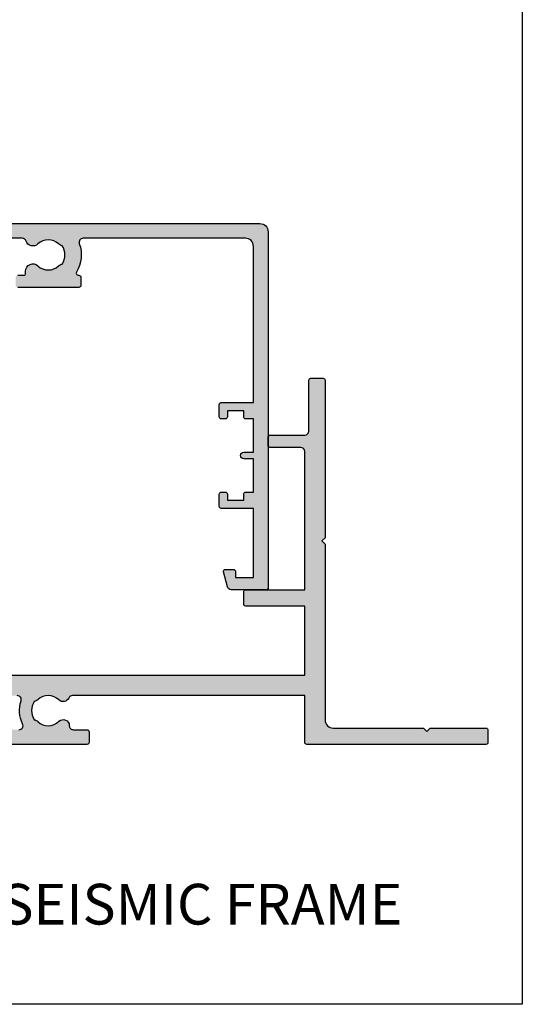
# Model space of a CAD drawing. Units: millimetres. Extents: x 0 to 356, y 0 to 484.
# Drawn here: x 294 to 356, y 0 to 121 of the extents above; entities that cross this region are included whole.
import ezdxf

# ---------------------------------------------------------------- set-up
doc = ezdxf.new("R2010")
doc.units = ezdxf.units.MM
doc.header["$LTSCALE"] = 0.25
doc.linetypes.add('08701$0$DASHED', pattern=[0.2, 0.1, -0.1])
doc.layers.get('0').update_dxf_attribs({"plot": 0})
for name, color, linetype in [('08701$0$APL Hatch', 253, 'Continuous'), ('08701$0$APL Joinery', 2, 'Continuous'), ('08739$0$APL Hatch', 253, 'Continuous'), ('08739$0$APL Joinery', 2, 'Continuous'), ('APL Border', 7, 'Continuous'), ('APL Notes', 7, 'Continuous')]:
    doc.layers.add(name, color=color, linetype=linetype)
doc.styles.add('Arial-Bold', font='arialbd_1.ttf')

# ---------------------------------------------------------------- blocks, each defined once
blk = doc.blocks.new('08739')
at = {"layer": '08739$0$APL Hatch'}
h = blk.add_hatch(color=256, dxfattribs=at)
edge = h.paths.add_edge_path()
edge.add_line((169.5, 6.600000000000023), (169.9000000000001, 7))
edge.add_line((169.9000000000001, 7), (176.75, 7))
edge.add_arc((176.75, 6.75), 0.25, 0, 90, ccw=False)
edge.add_line((177, 6.75), (177, 5.25))
edge.add_arc((176.75, 5.25), 0.25, -90, 0, ccw=False)
edge.add_line((176.75, 5), (154.75, 5))
edge.add_arc((154.75, 5.25), 0.25, 180, 270, ccw=False)
edge.add_line((154.5, 5.25), (154.5, 11))
edge.add_line((154.5, 11), (125.9725265143845, 11))
edge.add_arc((125.9725265143847, 10.50000000000002), 0.4999999999999805, 90.0000000000228, 156.4218215218582)
edge.add_arc((124.8268825906307, 11.00000000000468), 0.7500000000156654, 225.3602270405719, 336.4218215218916, ccw=False)
edge.add_arc((122.9999999999785, 9.150000000024036), 1.849999999975959, 45.36022704114093, 133.3417582269438)
edge.add_arc((121.1125413911815, 11.15000000000411), 0.8999999999954024, 280.7387642404169, 313.3417582277116, ccw=False)
edge.add_arc((123.0000000000188, 9.150000000007477), 2.050000000012552, 147.0249334071109, 212.9750665931139)
edge.add_arc((121.1125413912086, 7.149999999967028), 0.9000000000275863, 46.658241774255885, 79.2612357614451, ccw=False)
edge.add_arc((122.9999999999809, 9.149999999981251), 1.849999999951635, 226.658241773382, 314.6397729591836)
edge.add_arc((124.8268825905846, 7.30000000004727), 0.7499999999726755, -1.4107968127063941e-09, 134.6397729584938, ccw=False)
edge.add_arc((126.0768825905572, 7.300000000016491), 0.5, 179.9999999985891, 270)
edge.add_line((126.0768825905572, 6.800000000016491), (127.7499999999785, 6.800000000016491))
edge.add_arc((127.7499999999785, 6.550000000016491), 0.25, 0, 90, ccw=False)
edge.add_line((127.9999999999785, 6.550000000016491), (127.9999999999785, 5.250000000016492))
edge.add_arc((127.7499999999785, 5.250000000016492), 0.25, -90, 0, ccw=False)
edge.add_line((127.7499999999785, 5.000000000016492), (118.2499999999785, 5.000000000016492))
edge.add_arc((118.2499999999785, 5.250000000016492), 0.25, 180, 270, ccw=False)
edge.add_line((117.9999999999785, 5.250000000016492), (117.9999999999785, 6.550000000016492))
edge.add_arc((118.2499999999785, 6.550000000016492), 0.25, 90, 180, ccw=False)
edge.add_line((118.2499999999785, 6.800000000016492), (119.3972232930519, 6.800000000016491))
edge.add_arc((119.3972232930519, 7.300000000016496), 0.5000000000000053, 270, 387.1801732011833)
edge.add_arc((122.9999999999795, 9.14999999996909), 3.549999999975916, 160.5287793648234, 207.1801732003874, ccw=False)
edge.add_arc((119.1816233816089, 10.50000000000021), 0.499999999999848, 340.5287793656153, 450.0000000000212)
edge.add_line((119.1816233816087, 11.00000000000006), (73.9725265144325, 10.99999999999999))
edge.add_arc((73.97252651443225, 10.50000000000001), 0.4999999999999805, 89.9999999999707, 156.4218215218716)
edge.add_arc((72.82688259067835, 11.00000000000467), 0.7500000000155799, 225.3602270405773, 336.42182152187945, ccw=False)
edge.add_arc((71.00000000002628, 9.150000000024036), 1.849999999975959, 45.36022704114093, 133.3417582269438)
edge.add_arc((69.1125413912292, 11.15000000000411), 0.8999999999954024, 280.7387642404169, 313.3417582277116, ccw=False)
edge.add_arc((71.00000000006659, 9.150000000007477), 2.050000000012552, 147.0249334071109, 212.9750665931139)
edge.add_arc((69.11254139125631, 7.149999999967028), 0.9000000000275863, 46.658241774255885, 79.2612357614451, ccw=False)
edge.add_arc((71.00000000002866, 9.149999999981251), 1.849999999951635, 226.658241773382, 314.6397729591836)
edge.add_arc((72.82688259063231, 7.30000000004727), 0.7499999999726755, -1.4107968127063941e-09, 134.6397729584938, ccw=False)
edge.add_arc((74.07688259060498, 7.300000000016491), 0.5, 179.9999999985891, 270)
edge.add_line((74.07688259060498, 6.800000000016491), (75.75000000002628, 6.800000000016491))
edge.add_arc((75.75000000002628, 6.550000000016491), 0.25, 0, 90, ccw=False)
edge.add_line((76.00000000002628, 6.550000000016491), (76.00000000002628, 5.250000000016492))
edge.add_arc((75.75000000002628, 5.250000000016492), 0.25, -90, 0, ccw=False)
edge.add_line((75.75000000002628, 5.000000000016492), (66.25000000002628, 5.000000000016492))
edge.add_arc((66.25000000002628, 5.250000000016492), 0.25, 180, 270, ccw=False)
edge.add_line((66.00000000002628, 5.250000000016492), (66.00000000002628, 6.550000000016492))
edge.add_arc((66.25000000002628, 6.550000000016492), 0.25, 90, 180, ccw=False)
edge.add_line((66.25000000002628, 6.800000000016492), (67.39722329309963, 6.800000000016491))
edge.add_arc((67.39722329309963, 7.300000000016496), 0.5000000000000053, 270, 387.1801732011833)
edge.add_arc((71.0000000000273, 9.149999999969086), 3.549999999975939, 160.528779364823, 207.1801732003871, ccw=False)
edge.add_arc((67.1816233816566, 10.5000000000002), 0.4999999999998623, 340.5287793656204, 449.9999999999935)
edge.add_line((67.18162338165666, 11.00000000000006), (21.97252651441477, 11))
edge.add_arc((21.97252651441445, 10.49999999999991), 0.5000000000000924, 89.99999999996336, 156.421821521887)
edge.add_arc((20.82688259066054, 11.00000000000463), 0.7500000000154884, 225.3602270405792, 336.4218215218656, ccw=False)
edge.add_arc((19.00000000000854, 9.15000000002403), 1.849999999975968, 45.36022704114105, 133.3417582269438)
edge.add_arc((17.11254139121146, 11.15000000000411), 0.8999999999953973, 280.73876424041026, 313.3417582277115, ccw=False)
edge.add_arc((19.00000000004879, 9.150000000007545), 2.050000000012541, 147.0249334071136, 212.9750665931141)
edge.add_arc((17.11254139123853, 7.14999999996715), 0.9000000000275314, 46.65824177424122, 79.2612357614446, ccw=False)
edge.add_arc((19.00000000003959, 9.149999999993769), 1.849999999980416, 226.6582417730059, 314.6397729588076)
edge.add_arc((20.82688259065482, 7.300000000030779), 0.7499999999726723, -1.4107968127063941e-09, 134.6397729584936, ccw=False)
edge.add_arc((22.07688259062749, 7.299999999999999), 0.5, 179.9999999985891, 270)
edge.add_line((22.07688259062749, 6.799999999999999), (23.75000000004879, 6.799999999999999))
edge.add_arc((23.75000000004879, 6.549999999999999), 0.25, 0, 90, ccw=False)
edge.add_line((24.00000000004879, 6.549999999999999), (24.00000000004879, 5.25))
edge.add_arc((23.75000000004879, 5.25), 0.25, -90, 0, ccw=False)
edge.add_line((23.75000000004879, 5), (14.25000000004879, 5))
edge.add_arc((14.25000000004879, 5.25), 0.25, 180, 270, ccw=False)
edge.add_line((14.00000000004879, 5.25), (14.00000000004879, 6.55))
edge.add_arc((14.25000000004879, 6.55), 0.25, 90, 180, ccw=False)
edge.add_line((14.25000000004879, 6.8), (15.39722329312215, 6.799999999999999))
edge.add_arc((15.39722329312215, 7.300000000000001), 0.5000000000000018, 270, 387.1801732011841)
edge.add_arc((19.00000000004865, 9.150000000007493), 3.549999999999984, 160.5287793656199, 207.1801732011839, ccw=False)
edge.add_arc((15.18162338163858, 10.49999999999994), 0.5000000000000585, 340.5287793656441, 450.0000000000116)
edge.add_line((15.18162338163847, 11), (-6, 11))
edge.add_line((-6, 11), (-6, -17.5))
edge.add_arc((-5, -17.5), 1, 180, 270)
edge.add_line((-5, -18.5), (-0.25, -18.5))
edge.add_arc((-0.25, -18.75), 0.25, 0, 90, ccw=False)
edge.add_line((0, -18.75), (0, -19.75))
edge.add_arc((-0.25, -19.75), 0.25, -90, 0, ccw=False)
edge.add_line((-0.25, -20), (-7.75, -20))
edge.add_arc((-7.75, -19.75), 0.25, 180, 270, ccw=False)
edge.add_line((-8, -19.75), (-8, 13.25))
edge.add_arc((-7.75, 13.25), 0.25, 90, 180, ccw=False)
edge.add_line((-7.75, 13.5), (-5.5, 13.5))
edge.add_line((-5.5, 13.5), (-5.5, 22))
edge.add_line((-5.5, 22), (-10.25, 22))
edge.add_arc((-10.25, 22.25), 0.25, 180, 270, ccw=False)
edge.add_line((-10.5, 22.25), (-10.5, 29.75))
edge.add_arc((-10.25, 29.75), 0.25, 90, 180, ccw=False)
edge.add_line((-10.25, 30), (-8.75, 30))
edge.add_arc((-8.75, 29.75), 0.25, 0, 90, ccw=False)
edge.add_line((-8.5, 29.75), (-8.5, 24))
edge.add_line((-8.5, 24), (-3.75, 24))
edge.add_arc((-3.75, 23.75), 0.25, 0, 90, ccw=False)
edge.add_line((-3.5, 23.75), (-3.5, 13.5))
edge.add_line((-3.5, 13.5), (72.49999976094665, 13.50000002030279))
edge.add_line((72.49999976094665, 13.50000002030279), (72.49999976094665, 22.00000002030279))
edge.add_line((72.49999976094665, 22.00000002030279), (67.74999976094665, 22.00000002030279))
edge.add_arc((67.74999976094665, 22.25000002030279), 0.25, 180, 270, ccw=False)
edge.add_line((67.49999976094665, 22.25000002030279), (67.49999976094665, 23.75000002030279))
edge.add_arc((67.74999976094665, 23.75000002030279), 0.25, 90, 180, ccw=False)
edge.add_line((67.74999976094665, 24.00000002030279), (74.24999976094664, 24.00000002030279))
edge.add_arc((74.24999976094664, 23.75000002030279), 0.25, 0, 90, ccw=False)
edge.add_line((74.49999976094664, 23.75000002030279), (74.49999976094665, 13.50000002030279))
edge.add_line((74.49999976094665, 13.50000002030279), (154.5, 13.5))
edge.add_line((154.5, 13.5), (154.5, 22))
edge.add_line((154.5, 22), (147.25, 22))
edge.add_arc((147.25, 22.25), 0.25, 180, 270, ccw=False)
edge.add_line((147, 22.25), (147, 23.75))
edge.add_arc((147.25, 23.75), 0.25, 90, 180, ccw=False)
edge.add_line((147.25, 24), (154.5, 24))
edge.add_line((154.5, 24), (154.5, 41.00000000000011))
edge.add_arc((154, 41.00000000000011), 0.5, 0, 90)
edge.add_line((154, 41.50000000000011), (150.25, 41.50000000000011))
edge.add_arc((150.25, 41.75000000000011), 0.25, 180, 270, ccw=False)
edge.add_line((150, 41.75000000000011), (150, 42.75000000000011))
edge.add_arc((150.25, 42.75000000000011), 0.25, 90, 180, ccw=False)
edge.add_line((150.25, 43.00000000000011), (154.5, 43.00000000000011))
edge.add_arc((154.5, 43.50000000000011), 0.5, 270, 360)
edge.add_line((155, 43.50000000000011), (155, 49.75000000000011))
edge.add_arc((155.25, 49.75000000000011), 0.25, 90, 180, ccw=False)
edge.add_line((155.25, 50.00000000000011), (156.75, 50))
edge.add_arc((156.75, 49.75), 0.25, 0, 90, ccw=False)
edge.add_line((157, 49.75), (157, 30.40000000000009))
edge.add_line((157, 30.40000000000009), (156.6000000000004, 30.00000000000011))
edge.add_line((156.6000000000004, 30.00000000000011), (157, 29.60000000000014))
edge.add_line((157, 29.60000000000014), (157, 8))
edge.add_arc((158, 8), 1, 180, 270)
edge.add_line((158, 7), (169.1000000000004, 7))
edge.add_line((169.1000000000004, 7), (169.5, 6.600000000000023))
at = {"layer": '08739$0$APL Joinery', "linetype": 'Continuous'}
for points in [[(119.3972232930519, 6.800000000016491, 0.5610600790093934), (119.8420105408206, 7.528395061745815, -0.2064139102253837), (119.6530279024001, 10.33333333333446, 0.5176380902045713), (119.1816233816087, 11.00000000000006)], [(74.49999976094665, 13.50000002030279), (154.5, 13.5), (154.5, 22), (147.25, 22, -0.414213562373095), (147, 22.25), (147, 23.75, -0.414213562373095), (147.25, 24), (154.5, 24), (154.5, 41.00000000000011, 0.414213562373095), (154, 41.50000000000011), (150.25, 41.50000000000011, -0.414213562373095), (150, 41.75000000000011), (150, 42.75000000000011, -0.414213562373095), (150.25, 43.00000000000011), (154.5, 43.00000000000011, 0.414213562373095), (155, 43.50000000000011), (155, 49.75000000000011, -0.414213562373095), (155.25, 50.00000000000011), (156.75, 50, -0.414213562373095), (157, 49.75), (157, 30.40000000000009), (156.6000000000004, 30.00000000000011), (157, 29.60000000000014), (157, 8, 0.414213562373095), (158, 7), (169.1000000000004, 7), (169.5, 6.600000000000023), (169.9000000000001, 7), (176.75, 7, -0.414213562373095), (177, 6.75), (177, 5.25, -0.414213562373095), (176.75, 5), (154.75, 5, -0.414213562373095), (154.5, 5.25), (154.5, 11), (125.9725265143845, 11, 0.2982166266987869), (125.5142689448889, 10.69999999999954, -0.5264686506349365), (124.2998972279261, 10.46634615384728, 0.4039324889477019), (121.730255117706, 10.49545454546727, -0.1432248589117757), (121.280239626808, 10.26576173926244, 0.2959768337489681), (121.2802396268124, 8.03423826074577, -0.1432248589113064), (121.7302551177328, 7.804545454548487, 0.403932488947696), (124.2998972279189, 7.833653846182679, -0.6659074900658213), (125.5768825905572, 7.300000000028803, 0.4142135623803077), (126.0768825905572, 6.800000000016491), (127.7499999999785, 6.800000000016491, -0.414213562373095), (127.9999999999785, 6.550000000016491), (127.9999999999785, 5.250000000016492, -0.414213562373095), (127.7499999999785, 5.000000000016492), (118.2499999999785, 5.000000000016492, -0.414213562373095)]]:
    blk.add_lwpolyline(points, format="xyb", dxfattribs=at)
blk = doc.blocks.new('08701')
at = {"layer": '08701$0$APL Hatch', "linetype": '08701$0$DASHED', "ltscale": 10}
h = blk.add_hatch(color=253, dxfattribs=at)
edge = h.paths.add_edge_path()
edge.add_arc((80.88745860884421, 21.35000000000212), 0.9000000000028473, 226.6582417728203, 259.2612357600782, ccw=False)
edge.add_arc((79.00000000002588, 19.34999999999911), 1.849999999999788, 46.65824177280629, 133.341758227218)
edge.add_arc((77.11254139120828, 21.34999999999939), 0.9000000000003581, 207.6640044961758, 313.3417582272147, ccw=False)
edge.add_arc((75.87258171444405, 20.69999999999957), 0.5000000000000128, 27.66400449616842, 89.99999999999838)
edge.add_line((75.87258171444407, 21.19999999999958), (69.74999999999886, 21.19999999999884))
edge.add_arc((69.74999999999861, 24.19999999999893), 3.000000000000085, 179.9999999999978, 270.0000000000049, ccw=False)
edge.add_line((66.74999999999852, 24.19999999999904), (66.74999999999852, 41.19999999999961))
edge.add_line((66.74999999999852, 41.19999999999961), (66.14999999999961, 41.19999999999958))
edge.add_arc((66.14999999999961, 41.44999999999958), 0.25, 180, 270, ccw=False)
edge.add_line((65.89999999999961, 41.44999999999958), (65.89999999999961, 43.19999999999884))
edge.add_line((65.89999999999961, 43.19999999999884), (62.52593640974189, 43.19999999999884))
edge.add_line((62.52593640974189, 43.19999999999884), (62.52593640974189, 42.24999999999886))
edge.add_arc((62.27593640974189, 42.24999999999886), 0.25, -90, 0, ccw=False)
edge.add_line((62.27593640974189, 41.99999999999886), (57.77593640974189, 41.99999999999886))
edge.add_arc((57.77593640974189, 42.24999999999886), 0.25, 180, 270, ccw=False)
edge.add_line((57.52593640974189, 42.24999999999886), (57.52593640974189, 43.19999999999884))
edge.add_line((57.52593640974189, 43.19999999999884), (56.6131659671735, 43.19999999999884))
edge.add_arc((56.61316596717433, 42.69999999999943), 0.4999999999994102, 90.00000000009527, 161.2506591530512)
edge.add_arc((55.2874586088177, 43.14999999999934), 0.9000000000008873, 226.6582417727622, 341.25065915295517, ccw=False)
edge.add_arc((53.40000000000002, 41.14999999999838), 1.849999999999808, 46.65824177280564, 133.3417582272174)
edge.add_arc((51.512541391182, 43.15000000000002), 0.9000000000016122, 280.7387642399179, 313.3417582271761, ccw=False)
edge.add_arc((53.40000000000015, 41.14999999999912), 2.050000000000098, 147.024933406995, 212.9750665930529)
edge.add_arc((51.51254139118175, 39.14999999999871), 0.8999999999999508, 46.65824177272651, 79.26123575998469, ccw=False)
edge.add_arc((53.40000000000008, 41.14999999999954), 1.850000000001095, 226.6582417728058, 313.3417582272186)
edge.add_arc((55.28745860881805, 39.14999999999854), 0.8999999999998322, -3.126388037344441e-12, 133.3417582271997, ccw=False)
edge.add_line((56.18745860881788, 39.14999999999849), (56.18745860881788, 38.89999999999849))
edge.add_arc((56.43745860881788, 38.89999999999849), 0.25, 180, 270)
edge.add_line((56.43745860881788, 38.64999999999849), (57.14999999999961, 38.64999999999849))
edge.add_arc((57.14999999999961, 38.39999999999849), 0.25, 0, 90, ccw=False)
edge.add_line((57.39999999999961, 38.39999999999849), (57.39999999999961, 37.39999999999849))
edge.add_arc((57.14999999999961, 37.39999999999849), 0.25, -90, 0, ccw=False)
edge.add_line((57.14999999999961, 37.14999999999849), (49.64999999999961, 37.14999999999849))
edge.add_arc((49.64999999999961, 37.39999999999849), 0.25, 180, 270, ccw=False)
edge.add_line((49.39999999999961, 37.39999999999849), (49.39999999999961, 38.39999999999849))
edge.add_arc((49.64999999999961, 38.39999999999849), 0.25, 90, 180, ccw=False)
edge.add_line((49.64999999999961, 38.64999999999849), (49.73564466788363, 38.64999999999849))
edge.add_arc((49.73564466788395, 38.89999999999883), 0.2500000000003411, 269.9999999999283, 391.5508995540532)
edge.add_arc((53.39999999999851, 41.14999999999876), 4.049999999999208, 160.0829502521937, 211.5508995539696, ccw=False)
edge.add_arc((49.1221500727579, 42.69999999999884), 0.5000000000000026, 340.082950252196, 449.9999999999992)
edge.add_line((49.1221500727579, 43.19999999999884), (41.29999999999922, 43.19999999999884))
edge.add_arc((41.29999999999922, 42.19999999999884), 1, 90, 180)
edge.add_line((40.29999999999922, 42.19999999999884), (40.29999999999924, 34.64999999999849))
edge.add_arc((40.04999999999924, 34.64999999999849), 0.25, -90, 0, ccw=False)
edge.add_line((40.04999999999924, 34.39999999999849), (39.99999999999997, 34.39999999999849))
edge.add_line((39.99999999999997, 34.39999999999849), (39.99999999999997, 23.19999999999867))
edge.add_line((39.99999999999997, 23.19999999999867), (39.99999999999997, 0.6999999999988447))
edge.add_arc((39.29999999999997, 0.6999999999988448), 0.7000000000000028, -180, 0, ccw=False)
edge.add_line((38.59999999999997, 0.6999999999988447), (38.59999999999997, 21.19999999999867))
edge.add_line((38.59999999999997, 21.19999999999867), (34.99999999999997, 21.19999999999867))
edge.add_line((34.99999999999997, 21.19999999999867), (34.99999999999997, 21.04999999999813))
edge.add_arc((34.74999999999997, 21.04999999999813), 0.25, -90, 0, ccw=False)
edge.add_line((34.74999999999997, 20.79999999999813), (27.24999999999997, 20.79999999999813))
edge.add_arc((27.24999999999997, 21.04999999999813), 0.25, 180, 270, ccw=False)
edge.add_line((26.99999999999997, 21.04999999999813), (26.99999999999997, 21.19999999999867))
edge.add_line((26.99999999999997, 21.19999999999867), (23.79999999999924, 21.19999999999867))
edge.add_arc((23.79999999999924, 20.19999999999867), 1, 90, 180)
edge.add_line((22.79999999999924, 20.19999999999867), (22.79999999999998, 19.69999999999867))
edge.add_arc((20.49999999999942, 19.69999999999861), 2.300000000000558, -81.78767531853669, 1.5916157281026244e-12, ccw=False)
edge.add_arc((19.93745860881819, 17.5499999999983), 0.8999999999997289, 226.6582417727774, 351.9254887885511, ccw=False)
edge.add_arc((18.05000000000058, 15.54999999999711), 1.850000000001084, 46.65824177280481, 133.3417582272182)
edge.add_arc((16.16254139118256, 17.54999999999659), 0.8999999999987679, 280.73876424001025, 313.34175822726866, ccw=False)
edge.add_arc((18.05000000000075, 15.54999999999739), 2.050000000000131, 147.0249334069498, 212.9750665930064)
edge.add_arc((16.16254139118231, 13.54999999999529), 0.9000000000027892, 46.65824177281871, 79.26123576007689, ccw=False)
edge.add_arc((18.05000000000062, 15.54999999999821), 1.849999999999765, 226.6582417728058, 313.3417582272186)
edge.add_arc((19.9374586088177, 13.54999999999822), 0.8999999999998135, -5.6274984672199935e-12, 133.3417582272021, ccw=False)
edge.add_line((20.83745860881751, 13.54999999999813), (20.83745860881751, 13.04999999999813))
edge.add_line((20.83745860881751, 13.04999999999813), (21.80000000000106, 13.04999999999813))
edge.add_arc((21.80000000000106, 12.79999999999813), 0.25, 0, 90, ccw=False)
edge.add_line((22.05000000000106, 12.79999999999813), (22.05000000000106, 11.79999999999813))
edge.add_arc((21.80000000000106, 11.79999999999813), 0.25, -90, 0, ccw=False)
edge.add_line((21.80000000000106, 11.54999999999813), (14.30000000000106, 11.54999999999813))
edge.add_arc((14.30000000000106, 11.79999999999813), 0.25, 180, 270, ccw=False)
edge.add_line((14.05000000000106, 11.79999999999813), (14.05000000000106, 12.99999999999886))
edge.add_line((14.05000000000106, 12.99999999999886), (13.09999999999943, 12.99999999999886))
edge.add_line((13.09999999999943, 12.99999999999886), (13.09999999999943, 12.84999999999922))
edge.add_arc((12.84999999999943, 12.84999999999922), 0.25, -90, 0, ccw=False)
edge.add_line((12.84999999999943, 12.59999999999922), (5.149999999999608, 12.59999999999922))
edge.add_arc((5.149999999999608, 12.84999999999922), 0.25, 180, 270, ccw=False)
edge.add_line((4.899999999999608, 12.84999999999922), (4.899999999999608, 12.99999999999886))
edge.add_line((4.899999999999608, 12.99999999999886), (2.799999999999244, 12.99999999999886))
edge.add_arc((2.799999999999244, 11.99999999999886), 1, 90, 180)
edge.add_line((1.799999999999244, 11.99999999999886), (1.799999999999244, 1.499999999998856))
edge.add_line((1.799999999999244, 1.499999999998856), (3.999999999999972, 1.499999999998856))
edge.add_line((3.999999999999972, 1.499999999998856), (3.999999999999972, 2.249999999998856))
edge.add_arc((4.249999999999972, 2.249999999998856), 0.25, 90, 180, ccw=False)
edge.add_line((4.249999999999972, 2.499999999998856), (5.249999999999972, 2.499999999998856))
edge.add_arc((5.250000000000201, 2.249999999998683), 0.2500000000001732, -14.999999999942816, 90.00000000005252, ccw=False)
edge.add_line((5.4914814565727, 2.185295238723249), (5.005232781287276, 0.3705904774476423))
edge.add_arc((4.522269868142729, 0.4999999999988562), 0.5000000000000006, 270, 345.0000000000055, ccw=False)
edge.add_line((4.522269868142729, -1.143973804573761e-12), (0.2000000000006992, -1.314504061156185e-12))
edge.add_arc((0.2000000000003297, 0.1999999999990436), 0.2000000000003581, 180.0000000001058, 270.00000000010584, ccw=False)
edge.add_line((-2.842170943040401e-14, 0.1999999999986741), (-2.842170943040401e-14, 22.74999999999886))
edge.add_arc((0.2499999999999716, 22.74999999999886), 0.25, 90, 180, ccw=False)
edge.add_line((0.2499999999999716, 22.99999999999886), (1.02525512860845, 22.99999999999886))
edge.add_arc((1.025255128608523, 21.49999999999903), 1.499999999999829, 11.536959032808284, 90.00000000000279, ccw=False)
edge.add_arc((2.249999999999972, 21.74999999999886), 0.2500000000000019, -90.00000000000023, 11.536959032804702, ccw=False)
edge.add_line((2.249999999999972, 21.49999999999886), (1.499999999999972, 21.49999999999886))
edge.add_line((1.499999999999972, 21.49999999999886), (1.499999999999972, 18.49999999999886))
edge.add_line((1.499999999999972, 18.49999999999886), (1.549999999999301, 18.49999999999886))
edge.add_arc((1.549999999999301, 18.24999999999886), 0.25, 1.3017142919125035e-11, 90, ccw=False)
edge.add_line((1.799999999999301, 18.24999999999891), (1.799999999999969, 14.99999999999886))
edge.add_arc((2.000000000000334, 14.99999999999849), 0.2000000000003652, 179.9999999998962, 269.9999999998962)
edge.add_line((1.999999999999972, 14.79999999999813), (8.599999999999426, 14.79999999999813))
edge.add_line((8.599999999999426, 14.79999999999813), (8.999999999999062, 14.39999999999849))
edge.add_line((8.999999999999062, 14.39999999999849), (9.399999999999608, 14.79999999999813))
edge.add_line((9.399999999999608, 14.79999999999813), (13.9500000000007, 14.79999999999813))
edge.add_arc((13.9500000000007, 15.04999999999813), 0.25, 270, 360)
edge.add_line((14.2000000000007, 15.04999999999813), (14.19999999999996, 16.89999999999849))
edge.add_arc((16.50000000000006, 16.89999999999858), 2.300000000000097, 90.00000000000222, 180.0000000000021, ccw=False)
edge.add_line((16.49999999999997, 19.19999999999867), (20.49999999999997, 19.19999999999867))
edge.add_arc((20.49999999999997, 19.69999999999867), 0.5, 270, 360)
edge.add_line((20.99999999999997, 19.69999999999867), (20.99999999999997, 21.49999999999886))
edge.add_arc((20.49999999999997, 21.49999999999886), 0.5, 0, 90)
edge.add_line((20.49999999999997, 21.99999999999886), (17.99999999999997, 21.99999999999886))
edge.add_arc((17.99999999999997, 22.49999999999886), 0.5, 90, 270, ccw=False)
edge.add_line((17.99999999999997, 22.99999999999886), (30.60000000000034, 22.99999999999886))
edge.add_line((30.60000000000034, 22.99999999999886), (30.99999999999997, 22.59999999999922))
edge.add_line((30.99999999999997, 22.59999999999922), (31.39999999999961, 22.99999999999886))
edge.add_line((31.39999999999961, 22.99999999999886), (35.99999999999997, 22.99999999999886))
edge.add_line((35.99999999999997, 22.99999999999886), (36.00000000000071, 24.29999999999813))
edge.add_arc((36.20000000000107, 24.2999999999985), 0.2000000000003581, 90.00000000010579, 180.0000000001058, ccw=False)
edge.add_line((36.2000000000007, 24.49999999999886), (38.19999999999888, 24.49999999999886))
edge.add_line((38.19999999999888, 24.49999999999886), (38.19999999999888, 28.49999999999886))
edge.add_line((38.19999999999888, 28.49999999999886), (36.49999999999997, 28.49999999999886))
edge.add_arc((36.49999999999997, 28.99999999999886), 0.5, 90, 270, ccw=False)
edge.add_line((36.49999999999997, 29.49999999999886), (38.19999999999888, 29.49999999999886))
edge.add_line((38.19999999999888, 29.49999999999886), (38.2000000000007, 34.89999999999849))
edge.add_line((38.2000000000007, 34.89999999999849), (36.49999999999997, 34.89999999999849))
edge.add_arc((36.49999999999997, 35.39999999999849), 0.5, 180, 270, ccw=False)
edge.add_line((35.99999999999997, 35.39999999999849), (35.99999999999997, 36.94999999999867))
edge.add_arc((36.49999999999997, 36.94999999999867), 0.5, 0, 180, ccw=False)
edge.add_line((36.99999999999997, 36.94999999999867), (36.99999999999997, 36.19999999999867))
edge.add_line((36.99999999999997, 36.19999999999867), (38.49999999999997, 36.19999999999867))
edge.add_line((38.49999999999997, 36.19999999999867), (38.49999999999997, 41.69999999999867))
edge.add_line((38.49999999999997, 41.69999999999867), (36.99999999999997, 41.69999999999867))
edge.add_line((36.99999999999997, 41.69999999999867), (36.99999999999997, 40.94999999999867))
edge.add_arc((36.49999999999997, 40.94999999999867), 0.5, -180, 0, ccw=False)
edge.add_line((35.99999999999997, 40.94999999999867), (35.99999999999997, 42.49999999999886))
edge.add_arc((36.49999999999997, 42.49999999999886), 0.5, 90, 180, ccw=False)
edge.add_line((36.49999999999997, 42.99999999999886), (37.7000000000007, 42.99999999999886))
edge.add_line((37.7000000000007, 42.99999999999886), (37.69999999999962, 44.79999999999813))
edge.add_arc((37.89999999999998, 44.7999999999985), 0.2000000000003581, 90.00000000010579, 180.0000000001058, ccw=False)
edge.add_line((37.89999999999961, 44.99999999999886), (67.44999999999888, 44.99999999999886))
edge.add_arc((67.44999999999888, 44.74999999999886), 0.25, 0, 90, ccw=False)
edge.add_line((67.69999999999888, 44.74999999999886), (67.69999999999888, 42.99999999999886))
edge.add_line((67.69999999999888, 42.99999999999886), (68.39999999999961, 42.99999999999886))
edge.add_arc((68.39999999999961, 42.74999999999886), 0.25, 0, 90, ccw=False)
edge.add_line((68.64999999999961, 42.74999999999886), (68.64999999999961, 42.61602540378293))
edge.add_line((68.64999999999961, 42.61602540378293), (69.36650635094571, 41.37499999999886))
edge.add_arc((69.14999999999961, 41.24999999999885), 0.2499999999999994, -90, 30.000000000001876, ccw=False)
edge.add_line((69.14999999999961, 40.99999999999886), (68.54999999999853, 40.99999999999886))
edge.add_line((68.54999999999853, 40.99999999999886), (68.5499999999985, 31.7892304845416))
edge.add_line((68.5499999999985, 31.7892304845416), (69.36650635094571, 30.37499999999886))
edge.add_arc((69.14999999999961, 30.24999999999886), 0.2499999999999959, -90, 30.000000000000625, ccw=False)
edge.add_line((69.14999999999961, 29.99999999999886), (68.54999999999853, 29.99999999999886))
edge.add_line((68.54999999999853, 29.99999999999886), (68.54999999999853, 23.99999999999883))
edge.add_arc((69.54999999999853, 23.99999999999883), 1, 180, 270.0000000000065)
edge.add_line((69.54999999999865, 22.99999999999883), (75.87258171444384, 22.99999999999959))
edge.add_line((75.87258171444384, 22.99999999999959), (78.50000000002544, 22.99999999999959))
edge.add_line((78.50000000002544, 22.99999999999959), (79.00000000002544, 22.49999999999959))
edge.add_line((79.00000000002544, 22.49999999999959), (79.50000000002544, 22.99999999999959))
edge.add_line((79.50000000002544, 22.99999999999959), (93.59999999999852, 22.99999999999959))
edge.add_line((93.59999999999852, 22.99999999999959), (93.99999999999997, 22.59999999999996))
edge.add_line((93.99999999999997, 22.59999999999996), (94.39999999999964, 22.99999999999962))
edge.add_line((94.39999999999964, 22.99999999999962), (103.1999999999989, 22.99999999999903))
edge.add_arc((103.1999999999989, 23.99999999999903), 1, 270, 359.9999999999968)
edge.add_line((104.1999999999989, 23.99999999999897), (104.1999999999992, 29.99999999999883))
edge.add_line((104.1999999999992, 29.99999999999883), (100.25, 29.99999999999886))
edge.add_arc((100.25, 30.24999999999886), 0.25, 180, 270, ccw=False)
edge.add_line((99.99999999999997, 30.24999999999886), (99.99999999999997, 31.74999999999886))
edge.add_arc((100.25, 31.74999999999886), 0.25, 90, 180, ccw=False)
edge.add_line((100.25, 31.99999999999886), (100.75, 31.99999999999886))
edge.add_arc((100.75, 31.74999999999886), 0.25, 0, 90, ccw=False)
edge.add_line((101, 31.74999999999886), (101, 30.99999999999886))
edge.add_line((101, 30.99999999999886), (103, 30.99999999999886))
edge.add_line((103, 30.99999999999886), (103, 31.74999999999886))
edge.add_arc((103.25, 31.74999999999886), 0.25, 90, 180, ccw=False)
edge.add_line((103.25, 31.99999999999886), (104.1999999999994, 31.99999999999888))
edge.add_line((104.1999999999994, 31.99999999999888), (104.1999999999996, 36.09999999999931))
edge.add_line((104.1999999999996, 36.09999999999931), (103, 36.09999999999885))
edge.add_arc((103, 36.49999999999867), 0.3999999999998209, 90, 270, ccw=False)
edge.add_line((103, 36.89999999999849), (104.1999999999997, 36.89999999999849))
edge.add_line((104.1999999999997, 36.89999999999849), (104.1999999999999, 40.99999999999883))
edge.add_line((104.1999999999999, 40.99999999999883), (103.25, 40.99999999999886))
edge.add_arc((103.25, 41.24999999999886), 0.25, 180, 270, ccw=False)
edge.add_line((103, 41.24999999999886), (103, 41.99999999999886))
edge.add_line((103, 41.99999999999886), (101, 41.99999999999886))
edge.add_line((101, 41.99999999999886), (101, 41.24999999999886))
edge.add_arc((100.75, 41.24999999999886), 0.25, -90, 0, ccw=False)
edge.add_line((100.75, 40.99999999999886), (100.25, 40.99999999999886))
edge.add_arc((100.25, 41.24999999999886), 0.25, 180, 270, ccw=False)
edge.add_line((99.99999999999997, 41.24999999999886), (99.99999999999997, 42.74999999999886))
edge.add_arc((100.25, 42.74999999999886), 0.25, 90, 180, ccw=False)
edge.add_line((100.25, 42.99999999999886), (101.6999999999989, 42.99999999999886))
edge.add_line((101.6999999999989, 42.99999999999886), (101.6999999999989, 44.74999999999886))
edge.add_arc((101.9499999999989, 44.74999999999886), 0.25, 90, 180, ccw=False)
edge.add_line((101.9499999999989, 44.99999999999886), (157, 44.99999999999883))
edge.add_arc((157, 43.99999999999883), 1, 0, 90, ccw=False)
edge.add_line((158, 43.99999999999883), (157.9999999999992, 0.1999999999995552))
edge.add_arc((157.7999999999989, 0.1999999999991857), 0.2000000000003297, -89.99999999990229, 1.0589928933768533e-10, ccw=False)
edge.add_line((157.7999999999992, -1.143973804573761e-12), (153.4777301318572, -1.172395514004165e-12))
edge.add_arc((153.4777301318568, 0.4999999999994755), 0.5000000000006479, 195.0000000000494, 270.0000000000521, ccw=False)
edge.add_line((152.9947672187117, 0.3705904774476281), (152.5085185434277, 2.185295238723221))
edge.add_arc((152.75, 2.24999999999884), 0.2500000000000035, 90, 194.9999999999972, ccw=False)
edge.add_line((152.75, 2.499999999998842), (153.75, 2.499999999998828))
edge.add_arc((153.75, 2.249999999998828), 0.25, 0, 90, ccw=False)
edge.add_line((154, 2.249999999998828), (154, 1.499999999998828))
edge.add_line((154, 1.499999999998828), (156.1999999999992, 1.499999999998813))
edge.add_line((156.1999999999992, 1.499999999998813), (156.1999999999994, 9.999999999998842))
edge.add_line((156.1999999999994, 9.999999999998842), (152.25, 9.999999999998856))
edge.add_arc((152.25, 10.24999999999886), 0.25, 180, 270, ccw=False)
edge.add_line((152, 10.24999999999886), (152, 11.74999999999886))
edge.add_arc((152.25, 11.74999999999886), 0.25, 90, 180, ccw=False)
edge.add_line((152.25, 11.99999999999886), (152.75, 11.99999999999886))
edge.add_arc((152.75, 11.74999999999886), 0.25, 0, 90, ccw=False)
edge.add_line((153, 11.74999999999886), (153, 10.99999999999886))
edge.add_line((153, 10.99999999999886), (155, 10.99999999999883))
edge.add_line((155, 10.99999999999883), (155, 11.74999999999883))
edge.add_arc((155.25, 11.74999999999883), 0.25, 90, 180, ccw=False)
edge.add_line((155.25, 11.99999999999883), (156.1999999999994, 11.99999999999883))
edge.add_line((156.1999999999994, 11.99999999999883), (156.1999999999995, 16.09999999999928))
edge.add_line((156.1999999999995, 16.09999999999928), (155, 16.09999999999882))
edge.add_arc((155, 16.49999999999908), 0.4000000000002615, 90, 270, ccw=False)
edge.add_line((155, 16.89999999999934), (156.1999999999995, 16.89999999999934))
edge.add_line((156.1999999999995, 16.89999999999934), (156.1999999999996, 20.99999999999886))
edge.add_line((156.1999999999996, 20.99999999999886), (155.25, 20.99999999999883))
edge.add_arc((155.25, 21.24999999999883), 0.25, 180, 270, ccw=False)
edge.add_line((155, 21.24999999999883), (155, 21.99999999999883))
edge.add_line((155, 21.99999999999883), (153, 21.99999999999886))
edge.add_line((153, 21.99999999999886), (153, 21.24999999999886))
edge.add_arc((152.75, 21.24999999999886), 0.25, -90, 0, ccw=False)
edge.add_line((152.75, 20.99999999999886), (152.25, 20.99999999999886))
edge.add_arc((152.25, 21.24999999999886), 0.25, 180, 270, ccw=False)
edge.add_line((152, 21.24999999999886), (152, 22.74999999999886))
edge.add_arc((152.25, 22.74999999999886), 0.25, 90, 180, ccw=False)
edge.add_line((152.25, 22.99999999999886), (156.1999999999996, 22.99999999999888))
edge.add_line((156.1999999999996, 22.99999999999888), (156.2, 42.19999999999879))
edge.add_arc((155.1999999999999, 42.19999999999879), 1.000000000000028, 0, 90.0000000000016)
edge.add_line((155.1999999999999, 43.19999999999882), (135.277849927241, 43.19999999999879))
edge.add_arc((135.277849927241, 42.69999999999879), 0.5, 90, 199.9170497477795)
edge.add_arc((130.9999999999976, 41.15000000000018), 4.05000000000135, -31.55089955397318, 19.917049747776105, ccw=False)
edge.add_arc((134.6643553321134, 38.89999999999911), 0.2499999999998798, 148.4491004459332, 270.0000000000521)
edge.add_line((134.6643553321137, 38.64999999999923), (134.7499999999982, 38.64999999999923))
edge.add_arc((134.7499999999982, 38.39999999999923), 0.25, 0, 90, ccw=False)
edge.add_line((134.9999999999982, 38.39999999999923), (134.9999999999982, 37.39999999999923))
edge.add_arc((134.7499999999982, 37.39999999999923), 0.25, -90, 0, ccw=False)
edge.add_line((134.7499999999982, 37.14999999999923), (127.2499999999982, 37.14999999999923))
edge.add_arc((127.2499999999982, 37.39999999999923), 0.25, 180, 270, ccw=False)
edge.add_line((126.9999999999982, 37.39999999999923), (126.9999999999982, 38.39999999999923))
edge.add_arc((127.2499999999982, 38.39999999999923), 0.25, 90, 180, ccw=False)
edge.add_line((127.2499999999982, 38.64999999999923), (127.9625413911817, 38.64999999999923))
edge.add_arc((127.9625413911817, 38.89999999999923), 0.25, 270, 360)
edge.add_line((128.2125413911817, 38.89999999999923), (128.2125413911814, 39.14999999999923))
edge.add_arc((129.1125413911811, 39.149999999999), 0.899999999999693, 46.658241772780116, 179.9999999999855, ccw=False)
edge.add_arc((130.9999999999986, 41.15000000000025), 1.850000000001106, 226.6582417728067, 313.3417582272201)
edge.add_arc((132.8874586088165, 39.1500000000008), 0.8999999999986824, 100.73876424000338, 133.3417582272632, ccw=False)
edge.add_arc((130.9999999999986, 41.14999999999996), 2.05000000000007, 327.0249334069481, 392.9750665930068)
edge.add_arc((132.887458608817, 43.15000000000211), 0.900000000002865, 226.6582417728168, 259.26123576007467, ccw=False)
edge.add_arc((130.9999999999986, 41.14999999999912), 1.849999999999759, 46.65824177280725, 133.3417582272195)
edge.add_arc((129.1125413911808, 43.14999999999946), 0.9000000000006163, 198.7493408470127, 313.34175822722165, ccw=False)
edge.add_arc((127.7868340328234, 42.69999999999801), 0.5000000000008185, 18.74934084714853, 90.00000000013515)
edge.add_line((127.7868340328223, 43.19999999999884), (107, 43.19999999999882))
edge.add_arc((107, 42.19999999999882), 1, 90, 179.9999999999968)
edge.add_line((106, 42.19999999999887), (105.9999999999989, 23.99999999999886))
edge.add_line((105.9999999999989, 23.99999999999886), (105.9999999999989, 0.6999999999988447))
edge.add_arc((105.2999999999988, 0.6999999999988448), 0.700000000000017, -180, 0, ccw=False)
edge.add_line((104.5999999999988, 0.6999999999988447), (104.5999999999989, 21.19999999999958))
edge.add_line((104.5999999999989, 21.19999999999958), (96.49999999999997, 21.19999999999958))
edge.add_line((96.49999999999997, 21.19999999999958), (96.49999999999997, 21.04999999999995))
edge.add_arc((96.24999999999997, 21.04999999999995), 0.25, -90, 0, ccw=False)
edge.add_line((96.24999999999997, 20.79999999999995), (91.74999999999997, 20.79999999999995))
edge.add_arc((91.74999999999997, 21.04999999999995), 0.25, 180, 270, ccw=False)
edge.add_line((91.49999999999997, 21.04999999999995), (91.49999999999997, 21.19999999999958))
edge.add_line((91.49999999999997, 21.19999999999958), (83.34511219650628, 21.19999999999867))
edge.add_arc((83.3451121965052, 20.69999999999902), 0.4999999999996554, 89.99999999987624, 197.2597026413609)
edge.add_arc((79.0000000000247, 19.34999999999881), 4.050000000000804, -31.550899553955276, 17.25970264148549, ccw=False)
edge.add_arc((82.66435533214073, 17.0999999999991), 0.2499999999998798, 148.4491004459332, 270.0000000000521)
edge.add_line((82.66435533214096, 16.84999999999922), (83.10000000006582, 16.84999999999848))
edge.add_arc((83.10000000006528, 15.64999999999903), 1.199999999999449, -2.580691216280684e-11, 89.9999999999742, ccw=False)
edge.add_line((84.30000000006473, 15.64999999999849), (84.30000000006473, 4.999999999997947))
edge.add_line((84.30000000006473, 4.999999999997947), (84.55000000006473, 4.999999999997947))
edge.add_arc((84.55000000006495, 4.749999999997773), 0.2500000000001732, -14.999999999942588, 90.00000000005213, ccw=False)
edge.add_line((84.79148145663746, 4.68529523872234), (84.30000000006473, 2.851061471815903))
edge.add_line((84.30000000006473, 2.851061471815903), (84.30000000006473, 0.2499999999979465))
edge.add_arc((84.05000000006473, 0.2499999999979465), 0.25, -90, 0, ccw=False)
edge.add_line((84.05000000006473, -2.05346850634669e-12), (83.35000000006582, -2.05346850634669e-12))
edge.add_arc((83.35000000006582, 0.2499999999979465), 0.25, 180, 270, ccw=False)
edge.add_line((83.10000000006582, 0.2499999999979465), (83.10000000006582, 15.34999999999922))
edge.add_line((83.10000000006582, 15.34999999999922), (74.90000000006509, 15.34999999999922))
edge.add_line((74.90000000006509, 15.34999999999922), (74.90000000006509, 0.2499999999979465))
edge.add_arc((74.65000000006509, 0.2499999999979465), 0.25, -90, 0, ccw=False)
edge.add_line((74.65000000006509, -2.05346850634669e-12), (73.95000000006618, -2.05346850634669e-12))
edge.add_arc((73.95000000006618, 0.2499999999979465), 0.25, 180, 270, ccw=False)
edge.add_line((73.70000000006618, 0.2499999999979465), (73.70000000006618, 2.851061471815903))
edge.add_line((73.70000000006618, 2.851061471815903), (73.20851854349391, 4.68529523872234))
edge.add_arc((73.45000000006618, 4.749999999997947), 0.2500000000000003, 90, 194.9999999999945, ccw=False)
edge.add_line((73.45000000006618, 4.999999999997947), (73.70000000006618, 4.999999999997947))
edge.add_line((73.70000000006618, 4.999999999997947), (73.7000000000651, 15.64999999999849))
edge.add_arc((74.90000000006546, 15.64999999999886), 1.200000000000358, 90.00000000001762, 180.0000000000176, ccw=False)
edge.add_line((74.90000000006509, 16.84999999999922), (76.21254139120899, 16.84999999999922))
edge.add_line((76.21254139120899, 16.84999999999922), (76.21254139120865, 17.34999999999922))
edge.add_arc((77.11254139120834, 17.34999999999902), 0.899999999999693, 46.658241772780116, 179.9999999999873, ccw=False)
edge.add_arc((79.0000000000259, 19.35000000000027), 1.850000000001135, 226.6582417728057, 313.3417582272186)
edge.add_arc((80.88745860884394, 17.35000000000082), 0.8999999999987094, 100.73876424001139, 133.3417582272703, ccw=False)
edge.add_arc((79.00000000002578, 19.34999999999998), 2.050000000000119, 327.0249334069489, 392.9750665930059)
at = {"layer": '08701$0$APL Joinery', "linetype": 'Continuous', "flags": 128}
for points in [[(101.9499999999989, 44.99999999999886), (157, 44.99999999999883, -0.414213562373095), (158, 43.99999999999883), (157.9999999999992, 0.1999999999995552, -0.4142135623731367), (157.7999999999992, -1.143973804573761e-12), (153.4777301318572, -1.172395514004165e-12, -0.3394542588633935), (152.9947672187117, 0.3705904774476281), (152.5085185434277, 2.185295238723221, -0.493145426031291), (152.75, 2.499999999998842), (153.75, 2.499999999998828, -0.414213562373095), (154, 2.249999999998828), (154, 1.499999999998828), (156.1999999999992, 1.499999999998813), (156.1999999999994, 9.999999999998842), (152.25, 9.999999999998856, -0.414213562373095), (152, 10.24999999999886), (152, 11.74999999999886, -0.414213562373095), (152.25, 11.99999999999886), (152.75, 11.99999999999886, -0.414213562373095), (153, 11.74999999999886), (153, 10.99999999999886), (155, 10.99999999999883), (155, 11.74999999999883, -0.414213562373095), (155.25, 11.99999999999883), (156.1999999999994, 11.99999999999883), (156.1999999999995, 16.09999999999928), (155, 16.09999999999882, -0.9999999999999999), (155, 16.89999999999934), (156.1999999999995, 16.89999999999934), (156.1999999999996, 20.99999999999886), (155.25, 20.99999999999883, -0.414213562373095), (155, 21.24999999999883), (155, 21.99999999999883), (153, 21.99999999999886), (153, 21.24999999999886, -0.414213562373095), (152.75, 20.99999999999886), (152.25, 20.99999999999886, -0.414213562373095), (152, 21.24999999999886), (152, 22.74999999999886, -0.414213562373095), (152.25, 22.99999999999886), (156.1999999999996, 22.99999999999888), (156.2, 42.19999999999879, 0.4142135623731034), (155.1999999999999, 43.19999999999882), (135.277849927241, 43.19999999999879, 0.5201071166326486), (134.807756528643, 42.52967032966929, -0.2284242507593016), (134.4513114174559, 39.03081395348777, 0.5864085658434901), (134.6643553321137, 38.64999999999923), (134.7499999999982, 38.64999999999923, -0.414213562373095), (134.9999999999982, 38.39999999999923), (134.9999999999982, 37.39999999999923, -0.414213562373095), (134.7499999999982, 37.14999999999923), (127.2499999999982, 37.14999999999923, -0.414213562373095)], [(127.2499999999982, 38.64999999999923), (127.9625413911817, 38.64999999999923, 0.414213562373095), (128.2125413911817, 38.89999999999923), (128.2125413911814, 39.14999999999923, -0.6577630104416042), (129.730255117703, 39.80454545454426, 0.3973597071193551), (132.2697448822948, 39.80454545454486, -0.1432248589116197), (132.7197603731957, 40.03423826074691, 0.295976833749233), (132.7197603731966, 42.26576173925167, -0.1432248589116132), (132.2697448822933, 42.49545454545414, 0.3973597071193489), (129.7302551177033, 42.49545454545355, -0.5463073528939906), (128.2603009465225, 42.86071428571363, 0.321308720709202), (127.7868340328223, 43.19999999999884), (107, 43.19999999999882, 0.4142135623730784)]]:
    blk.add_lwpolyline(points, format="xyb", dxfattribs=at)

msp = doc.modelspace()

# ---------------------------------------------------------------- linework, layer by layer
at = {"color": 253}
msp.add_lwpolyline([(0, 0), (0, 483.9999999999999), (356, 483.9999999999999), (356, 0)], close=True, dxfattribs=at)

# ---------------------------------------------------------------- block references
at = {"layer": 'APL Border', "color": 2}
for name, p in [('08701', (166.7846260509912, 50.94174560990899)), ('08739', (174.7846260509907, 26.94174560990899))]:
    msp.add_blockref(name, p, dxfattribs=at)

# ---------------------------------------------------------------- texts
at = {"layer": 'APL Notes', "style": 'Arial-Bold'}
msp.add_text('158MM SEISMIC FRAME', height=5, dxfattribs=at).set_placement((267.9416583442271, 9.805036143735606))

doc.saveas('drawing.dxf')
